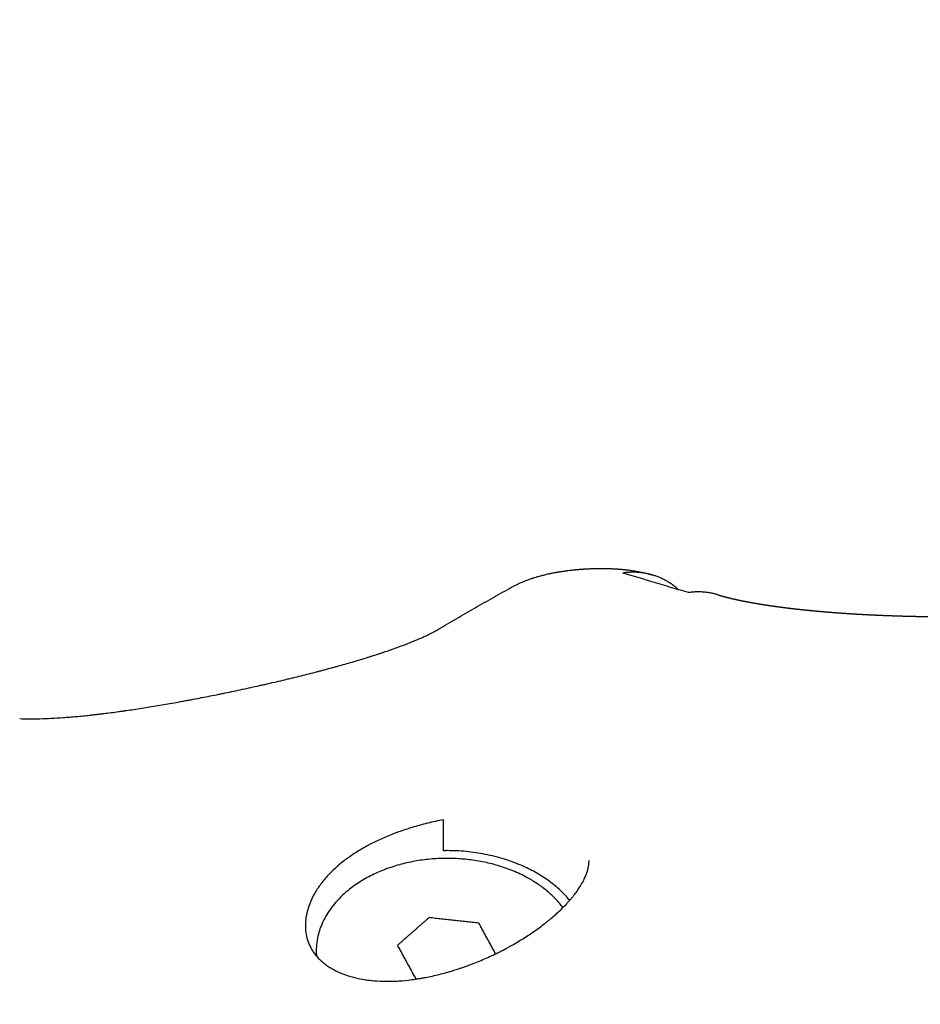
# Model space of a CAD drawing. Units: millimetres. Extents: x -5 to 14.3, y 1.9 to 19.6.
# Drawn here: x 7 to 7, y 7.3 to 7.3 of the extents above; entities that cross this region are included whole.
import ezdxf

# ---------------------------------------------------------------- set-up
doc = ezdxf.new("R2010")
doc.units = ezdxf.units.MM
doc.layers.add('DIASTASEIS', color=253, linetype='Continuous', lineweight=5)
doc.layers.add('Make2D$Visible$Curves', color=7, linetype='Continuous', true_color=0x000000)
doc.styles.get("Standard").update_dxf_attribs({"font": 'ARIALN.TTF'})
doc.dimstyles.new('STANDARD_ACAD', dxfattribs={"dimtxt": 0.18, "dimasz": 0.15, "dimexe": 0.18, "dimexo": 0.0625, "dimgap": 0.09, "dimtad": 0, "dimtih": 1, "dimtoh": 1, "dimzin": 0, "dimdsep": 46, "dimtxsty": 'Standard', "dimblk": 'OBLIQUE', "dimcen": 0.09, "dimadec": 0, "dimazin": 0, "dimtfac": 1, "dimtofl": 0, "dimtmove": 0, "dimatfit": 3, "dimfxl": 1, "dimtolj": 1, "dimtzin": 0, "dimarcsym": 0})

# ---------------------------------------------------------------- blocks, each defined once
blk = doc.blocks.new('_Oblique')
at = {"color": 0, "linetype": 'ByBlock', "lineweight": -2, "transparency": 16777216}
blk.add_line((-0.5, -0.5), (0.5, 0.5), dxfattribs=at)
blk = doc.blocks.new('*D11')
at = {"layer": 'Defpoints', "color": 0}
for p in [(9.078613, 9.450862), (1.608544, 3.924429), (10.262972, 3.924429)]:
    blk.add_point(p, dxfattribs=at)
at = {"layer": 'DIASTASEIS', "color": 0, "lineweight": -2}
for p, q in [((9.016113, 9.450862), (1.428544, 9.450862)), ((1.608544, 9.450862), (1.608544, 6.869549)), ((1.608544, 3.924429), (1.608544, 6.505742)), ((10.200472, 3.924429), (1.428544, 3.924429))]:
    blk.add_line(p, q, dxfattribs=at)
at = {"layer": 'DIASTASEIS', "color": 0, "linetype": 'ByBlock', "lineweight": -2, "xscale": 0.15, "yscale": 0.15, "zscale": 0.15}
for p, rotation in [((1.608544, 9.450862), 90), ((1.608544, 3.924429), 270)]:
    blk.add_blockref('_Oblique', p, dxfattribs=dict(at, rotation=rotation))
at = {"layer": 'DIASTASEIS', "color": 0, "insert": (1.608544, 6.687646), "char_height": 0.18, "attachment_point": 5}
blk.add_mtext('\\A1;\\A1;5.50', dxfattribs=at)
blk = doc.blocks.new('*D12')
at = {"layer": 'Defpoints', "color": 0}
for p in [(12.73144, 11.408775), (12.73144, 6.431465), (4.273465, 6.343461)]:
    blk.add_point(p, dxfattribs=at)
at = {"layer": 'DIASTASEIS', "color": 0, "lineweight": -2}
for p, q in [((4.273465, 6.405961), (4.273465, 11.588775)), ((12.73144, 6.493965), (12.73144, 11.588775)), ((4.273465, 11.408775), (8.220972, 11.408775)), ((12.73144, 11.408775), (8.783933, 11.408775))]:
    blk.add_line(p, q, dxfattribs=at)
at = {"layer": 'DIASTASEIS', "color": 0, "linetype": 'ByBlock', "lineweight": -2, "xscale": 0.15, "yscale": 0.15, "zscale": 0.15, "rotation": 180}
blk.add_blockref('_Oblique', (4.273465, 11.408775), dxfattribs=at)
at = {"layer": 'DIASTASEIS', "color": 0, "linetype": 'ByBlock', "lineweight": -2, "xscale": 0.15, "yscale": 0.15, "zscale": 0.15}
blk.add_blockref('_Oblique', (12.73144, 11.408775), dxfattribs=at)
at = {"layer": 'DIASTASEIS', "color": 0, "insert": (8.502452, 11.408775), "char_height": 0.18, "attachment_point": 5}
blk.add_mtext('\\A1;\\A1;8.50', dxfattribs=at)
blk = doc.blocks.new('*D15')
at = {"layer": 'Defpoints', "color": 0}
for p in [(14.231437, 12.362296), (2.273465, 6.053461), (14.231437, 6.053461)]:
    blk.add_point(p, dxfattribs=at)
at = {"layer": 'DIASTASEIS', "color": 0, "lineweight": -2}
for p, q in [((2.273465, 6.115961), (2.273465, 12.542296)), ((14.231437, 6.115961), (14.231437, 12.542296)), ((2.273465, 12.362296), (7.920568, 12.362296)), ((14.231437, 12.362296), (8.584334, 12.362296))]:
    blk.add_line(p, q, dxfattribs=at)
at = {"layer": 'DIASTASEIS', "color": 0, "linetype": 'ByBlock', "lineweight": -2, "xscale": 0.15, "yscale": 0.15, "zscale": 0.15, "rotation": 180}
blk.add_blockref('_Oblique', (2.273465, 12.362296), dxfattribs=at)
at = {"layer": 'DIASTASEIS', "color": 0, "linetype": 'ByBlock', "lineweight": -2, "xscale": 0.15, "yscale": 0.15, "zscale": 0.15}
blk.add_blockref('_Oblique', (14.231437, 12.362296), dxfattribs=at)
at = {"layer": 'DIASTASEIS', "color": 0, "insert": (8.252451, 12.362296), "char_height": 0.18, "attachment_point": 5}
blk.add_mtext('\\A1;\\A1;12.00', dxfattribs=at)
blk = doc.blocks.new('*D16')
at = {"layer": 'Defpoints', "color": 0}
for p in [(9.665591, 10.938832), (0.799501, 1.926231), (10.556972, 1.926231)]:
    blk.add_point(p, dxfattribs=at)
at = {"layer": 'DIASTASEIS', "color": 0, "lineweight": -2}
for p, q in [((9.603091, 10.938832), (0.619501, 10.938832)), ((0.799501, 10.938832), (0.799501, 6.614435)), ((0.799501, 1.926231), (0.799501, 6.250628)), ((10.494472, 1.926231), (0.619501, 1.926231))]:
    blk.add_line(p, q, dxfattribs=at)
at = {"layer": 'DIASTASEIS', "color": 0, "linetype": 'ByBlock', "lineweight": -2, "xscale": 0.15, "yscale": 0.15, "zscale": 0.15}
for p, rotation in [((0.799501, 10.938832), 90), ((0.799501, 1.926231), 270)]:
    blk.add_blockref('_Oblique', p, dxfattribs=dict(at, rotation=rotation))
at = {"layer": 'DIASTASEIS', "color": 0, "insert": (0.799501, 6.432532), "char_height": 0.18, "attachment_point": 5}
blk.add_mtext('\\A1;\\A1;9.00', dxfattribs=at)
blk = doc.blocks.new('KATOPSH_S140A')
at = {"layer": 'Make2D$Visible$Curves', "color": 0, "lineweight": -3}
for points, knots in [([(8.105889, 30.279597), (8.105971, 30.279642), (8.106054, 30.279685), (8.106137, 30.279725), (8.106215, 30.279763), (8.106294, 30.279799), (8.106373, 30.279832), (8.106447, 30.279864), (8.106521, 30.279893), (8.106596, 30.279921), (8.106665, 30.279948), (8.106735, 30.279973), (8.106805, 30.279996), (8.106813, 30.279999), (8.106821, 30.280002), (8.10683, 30.280005), (8.106834, 30.280006), (8.106838, 30.280007), (8.106842, 30.280009), (8.106843, 30.280009), (8.106844, 30.280009), (8.106846, 30.28001), (8.106846, 30.28001), (8.106847, 30.28001), (8.106847, 30.28001), (8.106847, 30.28001), (8.106848, 30.28001), (8.106848, 30.28001), (8.106848, 30.280011), (8.106848, 30.280011), (8.106849, 30.280011), (8.106849, 30.280011), (8.106849, 30.280011), (8.106849, 30.280011), (8.106849, 30.280011), (8.106849, 30.280011), (8.106849, 30.280011), (8.10685, 30.280011), (8.10685, 30.280011), (8.10685, 30.280011), (8.106851, 30.280011), (8.106851, 30.280012), (8.106852, 30.280012), (8.106853, 30.280012), (8.106854, 30.280013), (8.106855, 30.280013), (8.106872, 30.280019), (8.10689, 30.280024), (8.106907, 30.28003), (8.10694, 30.28004), (8.106974, 30.280051), (8.107007, 30.280061), (8.107024, 30.280066), (8.107041, 30.280071), (8.107057, 30.280076), (8.107074, 30.280081), (8.10709, 30.280085), (8.107107, 30.28009), (8.10714, 30.2801), (8.107173, 30.280109), (8.107206, 30.280118), (8.107223, 30.280123), (8.10724, 30.280127), (8.107257, 30.280132), (8.107258, 30.280132), (8.107259, 30.280132), (8.10726, 30.280132), (8.10726, 30.280133), (8.107261, 30.280133), (8.107261, 30.280133), (8.107261, 30.280133), (8.107261, 30.280133), (8.107262, 30.280133), (8.107262, 30.280133), (8.107263, 30.280133), (8.107263, 30.280133), (8.107265, 30.280134), (8.107267, 30.280134), (8.107269, 30.280135), (8.107273, 30.280136), (8.107277, 30.280137), (8.107282, 30.280138), (8.10729, 30.28014), (8.107298, 30.280142), (8.107306, 30.280145), (8.107339, 30.280153), (8.107372, 30.280161), (8.107404, 30.280169), (8.107469, 30.280185), (8.107534, 30.2802), (8.1076, 30.280214), (8.107616, 30.280218), (8.107632, 30.280221), (8.107648, 30.280225), (8.107664, 30.280228), (8.10768, 30.280232), (8.107696, 30.280235), (8.107729, 30.280242), (8.107761, 30.280248), (8.107794, 30.280255), (8.10786, 30.280268), (8.107925, 30.28028), (8.107992, 30.280291), (8.108, 30.280293), (8.108009, 30.280294), (8.108017, 30.280296), (8.108021, 30.280296), (8.108025, 30.280297), (8.108029, 30.280298), (8.108031, 30.280298), (8.108033, 30.280299), (8.108036, 30.280299), (8.108038, 30.280299), (8.10804, 30.2803), (8.108042, 30.2803), (8.108058, 30.280303), (8.108075, 30.280305), (8.108091, 30.280308), (8.108108, 30.280311), (8.108125, 30.280314), (8.108141, 30.280316), (8.108158, 30.280319), (8.108175, 30.280321), (8.108191, 30.280324), (8.108225, 30.280329), (8.108258, 30.280334), (8.108291, 30.280339), (8.108324, 30.280344), (8.108358, 30.280348), (8.108391, 30.280353), (8.1084, 30.280354), (8.108408, 30.280355), (8.108417, 30.280356), (8.108418, 30.280356), (8.108419, 30.280357), (8.10842, 30.280357), (8.108421, 30.280357), (8.108422, 30.280357), (8.108423, 30.280357), (8.108423, 30.280357), (8.108424, 30.280357), (8.108425, 30.280357), (8.108425, 30.280357), (8.108426, 30.280357), (8.108426, 30.280358), (8.108427, 30.280358), (8.108428, 30.280358), (8.108429, 30.280358), (8.108433, 30.280358), (8.108437, 30.280359), (8.108442, 30.28036), (8.108458, 30.280362), (8.108475, 30.280364), (8.108492, 30.280366), (8.108525, 30.28037), (8.108558, 30.280374), (8.108592, 30.280378), (8.108625, 30.280382), (8.108659, 30.280386), (8.108693, 30.280389), (8.108726, 30.280393), (8.10876, 30.280396), (8.108793, 30.2804), (8.108795, 30.2804), (8.108798, 30.2804), (8.1088, 30.2804), (8.108801, 30.2804), (8.108802, 30.2804), (8.108803, 30.280401), (8.108803, 30.280401), (8.108804, 30.280401), (8.108804, 30.280401), (8.108805, 30.280401), (8.108805, 30.280401), (8.108806, 30.280401), (8.10881, 30.280401), (8.108814, 30.280402), (8.108819, 30.280402), (8.108827, 30.280403), (8.108836, 30.280404), (8.108844, 30.280405), (8.108861, 30.280406), (8.108878, 30.280408), (8.108895, 30.280409), (8.108912, 30.280411), (8.108929, 30.280412), (8.108946, 30.280414), (8.108954, 30.280414), (8.108963, 30.280415), (8.108971, 30.280416), (8.108975, 30.280416), (8.10898, 30.280416), (8.108984, 30.280417), (8.108986, 30.280417), (8.108988, 30.280417), (8.10899, 30.280417), (8.108991, 30.280417), (8.108992, 30.280418), (8.108993, 30.280418), (8.108994, 30.280418), (8.108995, 30.280418), (8.108996, 30.280418), (8.108997, 30.280418), (8.108998, 30.280418), (8.109, 30.280418), (8.109001, 30.280418), (8.109002, 30.280418), (8.109003, 30.280418), (8.109005, 30.280419), (8.109007, 30.280419), (8.109009, 30.280419), (8.109013, 30.280419), (8.109018, 30.28042), (8.109022, 30.28042), (8.10903, 30.280421), (8.109039, 30.280421), (8.109047, 30.280422), (8.109056, 30.280423), (8.109064, 30.280423), (8.109073, 30.280424), (8.109081, 30.280424), (8.10909, 30.280425), (8.109098, 30.280426), (8.109115, 30.280427), (8.109132, 30.280428), (8.109149, 30.280429), (8.109158, 30.28043), (8.109167, 30.28043), (8.109175, 30.280431), (8.109177, 30.280431), (8.10918, 30.280431), (8.109182, 30.280431), (8.109184, 30.280432), (8.109186, 30.280432), (8.109188, 30.280432), (8.109189, 30.280432), (8.109189, 30.280432), (8.109189, 30.280432), (8.109189, 30.280432), (8.109189, 30.280432), (8.109189, 30.280432), (8.10919, 30.280432), (8.10919, 30.280432), (8.10919, 30.280432), (8.10919, 30.280432), (8.10919, 30.280432), (8.10919, 30.280432), (8.10919, 30.280432), (8.10919, 30.280432), (8.109191, 30.280432), (8.109191, 30.280432), (8.109191, 30.280432), (8.109191, 30.280432), (8.109192, 30.280432), (8.109194, 30.280432), (8.109195, 30.280432), (8.109197, 30.280432), (8.109199, 30.280433), (8.109201, 30.280433), (8.109235, 30.280435), (8.109268, 30.280437), (8.109302, 30.280439), (8.109336, 30.280441), (8.109369, 30.280442), (8.109403, 30.280444), (8.109437, 30.280446), (8.109471, 30.280447), (8.109505, 30.280448), (8.109539, 30.28045), (8.109573, 30.280451), (8.109606, 30.280452), (8.10964, 30.280453), (8.109674, 30.280454), (8.109708, 30.280455), (8.109741, 30.280455), (8.109775, 30.280456), (8.109808, 30.280456), (8.109841, 30.280457), (8.109875, 30.280457), (8.109908, 30.280457), (8.109916, 30.280457), (8.109924, 30.280458), (8.109933, 30.280458), (8.109937, 30.280458), (8.109941, 30.280458), (8.109945, 30.280458), (8.109947, 30.280458), (8.109949, 30.280458), (8.109951, 30.280458), (8.109952, 30.280458), (8.109952, 30.280458), (8.109953, 30.280458), (8.109953, 30.280458), (8.109953, 30.280458), (8.109953, 30.280458), (8.109953, 30.280458), (8.109953, 30.280458), (8.109954, 30.280458), (8.109954, 30.280458), (8.109954, 30.280458), (8.109954, 30.280458), (8.109954, 30.280458), (8.109954, 30.280458), (8.109954, 30.280458), (8.109955, 30.280458), (8.109955, 30.280458), (8.109956, 30.280458), (8.109956, 30.280458), (8.109957, 30.280458), (8.109957, 30.280458), (8.109974, 30.280458), (8.109991, 30.280458), (8.110007, 30.280458), (8.11004, 30.280457), (8.110073, 30.280457), (8.110106, 30.280457), (8.110114, 30.280457), (8.110122, 30.280457), (8.110131, 30.280457), (8.110135, 30.280457), (8.110139, 30.280456), (8.110143, 30.280456), (8.110144, 30.280456), (8.110145, 30.280456), (8.110146, 30.280456), (8.110147, 30.280456), (8.110148, 30.280456), (8.110149, 30.280456), (8.110151, 30.280456), (8.110153, 30.280456), (8.110155, 30.280456), (8.110172, 30.280456), (8.110188, 30.280456), (8.110204, 30.280455), (8.110237, 30.280455), (8.11027, 30.280454), (8.110302, 30.280453), (8.11031, 30.280453), (8.110318, 30.280453), (8.110327, 30.280452), (8.110331, 30.280452), (8.110335, 30.280452), (8.110339, 30.280452), (8.110343, 30.280452), (8.110347, 30.280452), (8.110351, 30.280452), (8.110367, 30.280451), (8.110384, 30.28045), (8.1104, 30.28045), (8.110465, 30.280447), (8.11053, 30.280444), (8.110594, 30.280441), (8.110626, 30.280439), (8.110658, 30.280437), (8.11069, 30.280435), (8.110694, 30.280435), (8.110698, 30.280434), (8.110702, 30.280434), (8.110704, 30.280434), (8.110706, 30.280434), (8.110708, 30.280434), (8.11071, 30.280434), (8.110712, 30.280433), (8.110714, 30.280433), (8.110716, 30.280433), (8.110718, 30.280433), (8.11072, 30.280433), (8.110722, 30.280433), (8.110724, 30.280433), (8.110726, 30.280433), (8.11073, 30.280432), (8.110734, 30.280432), (8.110738, 30.280432), (8.110754, 30.280431), (8.110769, 30.280429), (8.110785, 30.280428), (8.110817, 30.280426), (8.110848, 30.280423), (8.110879, 30.280421), (8.110887, 30.28042), (8.110895, 30.280419), (8.110903, 30.280419), (8.110904, 30.280419), (8.110905, 30.280419), (8.110906, 30.280419), (8.110906, 30.280419), (8.110906, 30.280418), (8.110906, 30.280418), (8.110907, 30.280418), (8.110907, 30.280418), (8.110907, 30.280418), (8.110908, 30.280418), (8.110908, 30.280418), (8.110909, 30.280418), (8.110911, 30.280418), (8.110913, 30.280418), (8.110915, 30.280418), (8.110919, 30.280417), (8.110923, 30.280417), (8.110926, 30.280417), (8.110942, 30.280415), (8.110958, 30.280414), (8.110974, 30.280412), (8.111005, 30.280409), (8.111037, 30.280406), (8.111068, 30.280403), (8.111076, 30.280402), (8.111084, 30.280401), (8.111092, 30.2804), (8.111094, 30.2804), (8.111096, 30.2804), (8.111098, 30.2804), (8.111099, 30.2804), (8.111099, 30.2804), (8.1111, 30.2804), (8.1111, 30.2804), (8.111101, 30.280399), (8.111101, 30.280399), (8.111102, 30.280399), (8.111103, 30.280399), (8.111104, 30.280399), (8.111108, 30.280399), (8.111112, 30.280398), (8.111116, 30.280398), (8.111132, 30.280396), (8.111148, 30.280394), (8.111164, 30.280392), (8.111228, 30.280385), (8.111292, 30.280377), (8.111355, 30.280368), (8.111387, 30.280364), (8.111418, 30.280359), (8.11145, 30.280354), (8.111458, 30.280353), (8.111465, 30.280352), (8.111473, 30.28035), (8.111477, 30.28035), (8.111481, 30.280349), (8.111485, 30.280349), (8.111489, 30.280348), (8.111493, 30.280347), (8.111497, 30.280347), (8.111513, 30.280344), (8.111529, 30.280342), (8.111544, 30.280339), (8.111609, 30.280328), (8.111674, 30.280317), (8.111738, 30.280304), (8.111771, 30.280298), (8.111804, 30.280291), (8.111837, 30.280285), (8.111854, 30.280281), (8.11187, 30.280278), (8.111887, 30.280274), (8.111891, 30.280273), (8.111895, 30.280272), (8.1119, 30.280271), (8.1119, 30.280271), (8.111901, 30.280271), (8.111901, 30.280271), (8.111902, 30.280271), (8.111902, 30.280271), (8.111903, 30.280271), (8.111903, 30.28027), (8.111904, 30.28027), (8.111904, 30.28027), (8.111905, 30.28027), (8.111905, 30.28027), (8.111906, 30.28027), (8.111908, 30.280269), (8.11191, 30.280269), (8.111912, 30.280268), (8.111921, 30.280267), (8.111929, 30.280265), (8.111938, 30.280263), (8.111972, 30.280255), (8.112007, 30.280247), (8.112041, 30.280239), (8.112075, 30.28023), (8.11211, 30.280222), (8.112144, 30.280213), (8.11218, 30.280203), (8.112216, 30.280194), (8.112251, 30.280184), (8.112289, 30.280173), (8.112326, 30.280162), (8.112364, 30.280151)], [0, 0, 0, 0, 0.304623, 0.304623, 0.304623, 0.589602, 0.589602, 0.589602, 0.855204, 0.855204, 0.855204, 1.102703, 1.102703, 1.102703, 1.132473, 1.132473, 1.132473, 1.147268, 1.147268, 1.147268, 1.150957, 1.150957, 1.150957, 1.1528, 1.1528, 1.1528, 1.153722, 1.153722, 1.153722, 1.154647, 1.154647, 1.154647, 1.155119, 1.155119, 1.155119, 1.155597, 1.155597, 1.155597, 1.156552, 1.156552, 1.156552, 1.158464, 1.158464, 1.158464, 1.162285, 1.162285, 1.162285, 1.222643, 1.222643, 1.222643, 1.340231, 1.340231, 1.340231, 1.39812, 1.39812, 1.39812, 1.455716, 1.455716, 1.455716, 1.570269, 1.570269, 1.570269, 1.627721, 1.627721, 1.627721, 1.631325, 1.631325, 1.631325, 1.632225, 1.632225, 1.632225, 1.63311, 1.63311, 1.63311, 1.634866, 1.634866, 1.634866, 1.641884, 1.641884, 1.641884, 1.655904, 1.655904, 1.655904, 1.683888, 1.683888, 1.683888, 1.795006, 1.795006, 1.795006, 2.012883, 2.012883, 2.012883, 2.066365, 2.066365, 2.066365, 2.119675, 2.119675, 2.119675, 2.226406, 2.226406, 2.226406, 2.439548, 2.439548, 2.439548, 2.466092, 2.466092, 2.466092, 2.479352, 2.479352, 2.479352, 2.485979, 2.485979, 2.485979, 2.492592, 2.492592, 2.492592, 2.5454, 2.5454, 2.5454, 2.598175, 2.598175, 2.598175, 2.650817, 2.650817, 2.650817, 2.755389, 2.755389, 2.755389, 2.85958, 2.85958, 2.85958, 2.885651, 2.885651, 2.885651, 2.888912, 2.888912, 2.888912, 2.892171, 2.892171, 2.892171, 2.89378, 2.89378, 2.89378, 2.895388, 2.895388, 2.895388, 2.898606, 2.898606, 2.898606, 2.911476, 2.911476, 2.911476, 2.962968, 2.962968, 2.962968, 3.065907, 3.065907, 3.065907, 3.16859, 3.16859, 3.16859, 3.270792, 3.270792, 3.270792, 3.277158, 3.277158, 3.277158, 3.280341, 3.280341, 3.280341, 3.281933, 3.281933, 3.281933, 3.283547, 3.283547, 3.283547, 3.296453, 3.296453, 3.296453, 3.322227, 3.322227, 3.322227, 3.37361, 3.37361, 3.37361, 3.424746, 3.424746, 3.424746, 3.450213, 3.450213, 3.450213, 3.46292, 3.46292, 3.46292, 3.469267, 3.469267, 3.469267, 3.472439, 3.472439, 3.472439, 3.47561, 3.47561, 3.47561, 3.478812, 3.478812, 3.478812, 3.482013, 3.482013, 3.482013, 3.488413, 3.488413, 3.488413, 3.501202, 3.501202, 3.501202, 3.526766, 3.526766, 3.526766, 3.55235, 3.55235, 3.55235, 3.577984, 3.577984, 3.577984, 3.629378, 3.629378, 3.629378, 3.655241, 3.655241, 3.655241, 3.661735, 3.661735, 3.661735, 3.668242, 3.668242, 3.668242, 3.669056, 3.669056, 3.669056, 3.669464, 3.669464, 3.669464, 3.669665, 3.669665, 3.669665, 3.669862, 3.669862, 3.669862, 3.67065, 3.67065, 3.67065, 3.671438, 3.671438, 3.671438, 3.674589, 3.674589, 3.674589, 3.680893, 3.680893, 3.680893, 3.782034, 3.782034, 3.782034, 3.883599, 3.883599, 3.883599, 3.985443, 3.985443, 3.985443, 4.087382, 4.087382, 4.087382, 4.18922, 4.18922, 4.18922, 4.290773, 4.290773, 4.290773, 4.391891, 4.391891, 4.391891, 4.417054, 4.417054, 4.417054, 4.429594, 4.429594, 4.429594, 4.435852, 4.435852, 4.435852, 4.437416, 4.437416, 4.437416, 4.438198, 4.438198, 4.438198, 4.438395, 4.438395, 4.438395, 4.438597, 4.438597, 4.438597, 4.439, 4.439, 4.439, 4.440612, 4.440612, 4.440612, 4.442222, 4.442222, 4.442222, 4.493308, 4.493308, 4.493308, 4.594215, 4.594215, 4.594215, 4.619469, 4.619469, 4.619469, 4.632134, 4.632134, 4.632134, 4.635306, 4.635306, 4.635306, 4.638465, 4.638465, 4.638465, 4.644784, 4.644784, 4.644784, 4.6954, 4.6954, 4.6954, 4.796917, 4.796917, 4.796917, 4.822344, 4.822344, 4.822344, 4.83506, 4.83506, 4.83506, 4.847771, 4.847771, 4.847771, 4.898702, 4.898702, 4.898702, 5.103515, 5.103515, 5.103515, 5.206309, 5.206309, 5.206309, 5.219163, 5.219163, 5.219163, 5.225585, 5.225585, 5.225585, 5.232002, 5.232002, 5.232002, 5.23839, 5.23839, 5.23839, 5.244777, 5.244777, 5.244777, 5.257555, 5.257555, 5.257555, 5.308713, 5.308713, 5.308713, 5.411111, 5.411111, 5.411111, 5.436696, 5.436696, 5.436696, 5.439894, 5.439894, 5.439894, 5.440694, 5.440694, 5.440694, 5.441502, 5.441502, 5.441502, 5.44313, 5.44313, 5.44313, 5.449636, 5.449636, 5.449636, 5.462629, 5.462629, 5.462629, 5.514463, 5.514463, 5.514463, 5.618708, 5.618708, 5.618708, 5.64519, 5.64519, 5.64519, 5.651853, 5.651853, 5.651853, 5.653518, 5.653518, 5.653518, 5.655171, 5.655171, 5.655171, 5.658474, 5.658474, 5.658474, 5.671698, 5.671698, 5.671698, 5.724737, 5.724737, 5.724737, 5.938858, 5.938858, 5.938858, 6.046822, 6.046822, 6.046822, 6.073883, 6.073883, 6.073883, 6.087422, 6.087422, 6.087422, 6.100956, 6.100956, 6.100956, 6.155449, 6.155449, 6.155449, 6.378724, 6.378724, 6.378724, 6.493463, 6.493463, 6.493463, 6.551603, 6.551603, 6.551603, 6.566217, 6.566217, 6.566217, 6.568046, 6.568046, 6.568046, 6.569879, 6.569879, 6.569879, 6.571741, 6.571741, 6.571741, 6.573605, 6.573605, 6.573605, 6.58106, 6.58106, 6.58106, 6.610877, 6.610877, 6.610877, 6.730543, 6.730543, 6.730543, 6.852145, 6.852145, 6.852145, 6.977565, 6.977565, 6.977565, 7.109196, 7.109196, 7.109196, 7.109196]), ([(8.113988, 30.27935), (8.113701, 30.279436), (8.113414, 30.279521), (8.113127, 30.279607), (8.11284, 30.279692), (8.112554, 30.279778), (8.112268, 30.279863), (8.111841, 30.279991), (8.111414, 30.280119), (8.110988, 30.280247)], [0, 0, 0, 0, 0.00183537, 0.00183537, 0.00183537, 0.003669029, 0.003669029, 0.003669029, 0.006406535, 0.006406535, 0.006406535, 0.006406535]), ([(8.102535, 30.277669), (8.102814, 30.277835), (8.103093, 30.278), (8.103373, 30.278163), (8.103652, 30.278327), (8.103932, 30.278489), (8.104212, 30.27865), (8.104491, 30.278812), (8.104771, 30.278971), (8.105051, 30.279129), (8.105331, 30.279287), (8.10561, 30.279443), (8.105889, 30.279597)], [0, 0, 0, 0, 2.160495, 2.160495, 2.160495, 4.322792, 4.322792, 4.322792, 6.486564, 6.486564, 6.486564, 8.651409, 8.651409, 8.651409, 8.651409]), ([(8.083348, 30.273579), (8.083491, 30.273574), (8.083639, 30.273571), (8.083794, 30.27357), (8.083949, 30.27357), (8.08411, 30.273571), (8.084277, 30.273575), (8.084444, 30.273579), (8.084617, 30.273585), (8.084795, 30.273594), (8.084974, 30.273603), (8.085158, 30.273614), (8.085348, 30.273627), (8.085395, 30.273631), (8.085443, 30.273634), (8.085491, 30.273638), (8.085503, 30.273639), (8.085515, 30.27364), (8.085527, 30.27364), (8.085539, 30.273641), (8.085551, 30.273642), (8.085563, 30.273643), (8.085588, 30.273645), (8.085612, 30.273647), (8.085636, 30.273649), (8.085734, 30.273657), (8.085833, 30.273665), (8.085933, 30.273674), (8.086135, 30.273693), (8.086341, 30.273713), (8.086551, 30.273736), (8.086604, 30.273741), (8.086658, 30.273747), (8.086711, 30.273753), (8.086738, 30.273756), (8.086765, 30.273759), (8.086792, 30.273762), (8.086805, 30.273764), (8.086819, 30.273766), (8.086832, 30.273767), (8.086846, 30.273769), (8.086859, 30.27377), (8.086873, 30.273772), (8.086927, 30.273778), (8.086982, 30.273785), (8.087037, 30.273791), (8.087065, 30.273794), (8.087092, 30.273798), (8.08712, 30.273801), (8.087147, 30.273804), (8.087175, 30.273808), (8.087203, 30.273811), (8.087425, 30.273839), (8.087651, 30.273868), (8.087881, 30.2739), (8.087939, 30.273908), (8.087996, 30.273916), (8.088054, 30.273924), (8.088083, 30.273928), (8.088112, 30.273932), (8.088141, 30.273937), (8.088156, 30.273939), (8.08817, 30.273941), (8.088185, 30.273943), (8.0882, 30.273945), (8.088214, 30.273947), (8.088229, 30.273949), (8.088345, 30.273966), (8.088463, 30.273983), (8.088582, 30.274001), (8.088819, 30.274037), (8.089059, 30.274074), (8.089303, 30.274114), (8.089547, 30.274154), (8.089795, 30.274195), (8.090045, 30.274238), (8.090297, 30.274282), (8.090552, 30.274327), (8.090809, 30.274374), (8.090841, 30.27438), (8.090873, 30.274386), (8.090906, 30.274392), (8.090938, 30.274398), (8.09097, 30.274404), (8.091003, 30.27441), (8.091068, 30.274422), (8.091133, 30.274434), (8.091198, 30.274446), (8.091328, 30.27447), (8.091458, 30.274495), (8.091588, 30.27452), (8.091848, 30.27457), (8.092109, 30.274622), (8.092371, 30.274674), (8.092436, 30.274687), (8.092502, 30.274701), (8.092567, 30.274714), (8.0926, 30.274721), (8.092633, 30.274727), (8.092665, 30.274734), (8.092698, 30.274741), (8.092731, 30.274747), (8.092763, 30.274754), (8.092894, 30.274781), (8.093025, 30.274808), (8.093156, 30.274836), (8.093419, 30.274891), (8.093681, 30.274948), (8.093943, 30.275005), (8.094074, 30.275034), (8.094206, 30.275063), (8.094337, 30.275092), (8.094369, 30.2751), (8.094402, 30.275107), (8.094435, 30.275114), (8.094468, 30.275122), (8.094501, 30.275129), (8.094533, 30.275136), (8.094599, 30.275151), (8.094664, 30.275166), (8.094729, 30.275181), (8.094988, 30.27524), (8.095244, 30.2753), (8.095498, 30.275361), (8.095529, 30.275368), (8.095561, 30.275376), (8.095592, 30.275383), (8.095624, 30.275391), (8.095655, 30.275398), (8.095687, 30.275406), (8.095749, 30.275421), (8.095812, 30.275436), (8.095874, 30.275451), (8.095998, 30.275482), (8.096122, 30.275512), (8.096245, 30.275542), (8.09649, 30.275604), (8.096731, 30.275665), (8.096969, 30.275727), (8.096976, 30.275729), (8.096983, 30.275731), (8.096991, 30.275732), (8.096998, 30.275734), (8.097006, 30.275736), (8.097013, 30.275738), (8.097028, 30.275742), (8.097043, 30.275746), (8.097057, 30.27575), (8.097087, 30.275758), (8.097116, 30.275765), (8.097146, 30.275773), (8.097205, 30.275789), (8.097263, 30.275804), (8.097322, 30.27582), (8.097439, 30.275851), (8.097554, 30.275882), (8.097669, 30.275913), (8.097698, 30.275921), (8.097726, 30.275929), (8.097755, 30.275936), (8.097783, 30.275944), (8.097812, 30.275952), (8.09784, 30.27596), (8.097897, 30.275976), (8.097953, 30.275991), (8.098009, 30.276007), (8.09812, 30.276038), (8.09823, 30.276069), (8.098338, 30.2761), (8.098553, 30.276161), (8.098762, 30.276223), (8.098965, 30.276284), (8.099067, 30.276315), (8.099166, 30.276345), (8.099264, 30.276375), (8.099313, 30.27639), (8.099361, 30.276406), (8.099409, 30.276421), (8.099421, 30.276424), (8.099433, 30.276428), (8.099445, 30.276432), (8.099451, 30.276434), (8.099457, 30.276436), (8.099463, 30.276438), (8.099469, 30.276439), (8.099475, 30.276441), (8.099481, 30.276443), (8.099505, 30.276451), (8.099529, 30.276458), (8.099552, 30.276466), (8.099647, 30.276496), (8.099739, 30.276526), (8.09983, 30.276556), (8.099876, 30.276571), (8.099921, 30.276585), (8.099965, 30.2766), (8.10001, 30.276615), (8.100054, 30.27663), (8.100098, 30.276645), (8.100186, 30.276674), (8.100271, 30.276704), (8.100355, 30.276733), (8.100439, 30.276762), (8.100521, 30.276791), (8.1006, 30.27682), (8.100759, 30.276877), (8.10091, 30.276933), (8.101053, 30.276988), (8.101124, 30.277016), (8.101193, 30.277043), (8.10126, 30.27707), (8.101294, 30.277083), (8.101327, 30.277096), (8.101359, 30.27711), (8.101376, 30.277116), (8.101392, 30.277123), (8.101408, 30.277129), (8.101424, 30.277136), (8.10144, 30.277142), (8.101455, 30.277149), (8.101581, 30.277201), (8.101698, 30.277252), (8.101807, 30.2773), (8.101861, 30.277325), (8.101913, 30.277348), (8.101963, 30.277372), (8.101988, 30.277383), (8.102013, 30.277395), (8.102036, 30.277406), (8.102048, 30.277412), (8.10206, 30.277417), (8.102072, 30.277423), (8.102083, 30.277429), (8.102095, 30.277434), (8.102106, 30.27744), (8.102129, 30.277451), (8.102151, 30.277462), (8.102172, 30.277472), (8.102194, 30.277483), (8.102215, 30.277494), (8.102235, 30.277504), (8.102276, 30.277525), (8.102314, 30.277545), (8.10235, 30.277564), (8.102422, 30.277603), (8.102484, 30.277638), (8.102535, 30.277669)], [0, 0, 0, 0, 0.760131, 0.760131, 0.760131, 1.521512, 1.521512, 1.521512, 2.285882, 2.285882, 2.285882, 3.05496, 3.05496, 3.05496, 3.248143, 3.248143, 3.248143, 3.296503, 3.296503, 3.296503, 3.344869, 3.344869, 3.344869, 3.441666, 3.441666, 3.441666, 3.829821, 3.829821, 3.829821, 4.611695, 4.611695, 4.611695, 4.808496, 4.808496, 4.808496, 4.907128, 4.907128, 4.907128, 4.956507, 4.956507, 4.956507, 5.005941, 5.005941, 5.005941, 5.204099, 5.204099, 5.204099, 5.303427, 5.303427, 5.303427, 5.402769, 5.402769, 5.402769, 6.1966, 6.1966, 6.1966, 6.394883, 6.394883, 6.394883, 6.494025, 6.494025, 6.494025, 6.543597, 6.543597, 6.543597, 6.593177, 6.593177, 6.593177, 6.989963, 6.989963, 6.989963, 7.784556, 7.784556, 7.784556, 8.582811, 8.582811, 8.582811, 9.388131, 9.388131, 9.388131, 9.489465, 9.489465, 9.489465, 9.590895, 9.590895, 9.590895, 9.793457, 9.793457, 9.793457, 10.197361, 10.197361, 10.197361, 11.001803, 11.001803, 11.001803, 11.202455, 11.202455, 11.202455, 11.302756, 11.302756, 11.302756, 11.403075, 11.403075, 11.403075, 11.804507, 11.804507, 11.804507, 12.609952, 12.609952, 12.609952, 13.014982, 13.014982, 13.014982, 13.116558, 13.116558, 13.116558, 13.218179, 13.218179, 13.218179, 13.420874, 13.420874, 13.420874, 14.225845, 14.225845, 14.225845, 14.32593, 14.32593, 14.32593, 14.425951, 14.425951, 14.425951, 14.625797, 14.625797, 14.625797, 15.024879, 15.024879, 15.024879, 15.822626, 15.822626, 15.822626, 15.847571, 15.847571, 15.847571, 15.872521, 15.872521, 15.872521, 15.922469, 15.922469, 15.922469, 16.022401, 16.022401, 16.022401, 16.222439, 16.222439, 16.222439, 16.623484, 16.623484, 16.623484, 16.723991, 16.723991, 16.723991, 16.824545, 16.824545, 16.824545, 17.025139, 17.025139, 17.025139, 17.424444, 17.424444, 17.424444, 18.217732, 18.217732, 18.217732, 18.612697, 18.612697, 18.612697, 18.810033, 18.810033, 18.810033, 18.859364, 18.859364, 18.859364, 18.88403, 18.88403, 18.88403, 18.908694, 18.908694, 18.908694, 19.007262, 19.007262, 19.007262, 19.401769, 19.401769, 19.401769, 19.59916, 19.59916, 19.59916, 19.796675, 19.796675, 19.796675, 20.192359, 20.192359, 20.192359, 20.587377, 20.587377, 20.587377, 21.371919, 21.371919, 21.371919, 21.762232, 21.762232, 21.762232, 21.9571, 21.9571, 21.9571, 22.054491, 22.054491, 22.054491, 22.151856, 22.151856, 22.151856, 22.93001, 22.93001, 22.93001, 23.319012, 23.319012, 23.319012, 23.513674, 23.513674, 23.513674, 23.611068, 23.611068, 23.611068, 23.708481, 23.708481, 23.708481, 23.903504, 23.903504, 23.903504, 24.098689, 24.098689, 24.098689, 24.488763, 24.488763, 24.488763, 25.268987, 25.268987, 25.268987, 25.268987]), ([(8.102035, 30.268785), (8.101908, 30.268754), (8.101781, 30.268721), (8.101441, 30.268627), (8.101229, 30.268563), (8.100914, 30.268458), (8.10081, 30.268422), (8.100655, 30.268365), (8.100603, 30.268346), (8.100526, 30.268317), (8.1005, 30.268307), (8.100449, 30.268288), (8.100422, 30.268277), (8.100017, 30.268117), (8.099639, 30.267944), (8.099093, 30.267649), (8.098915, 30.267544), (8.098655, 30.267378), (8.098569, 30.267321), (8.098444, 30.267234), (8.098402, 30.267204), (8.09834, 30.267159), (8.09832, 30.267144), (8.098279, 30.267114), (8.098257, 30.267097), (8.097942, 30.266857), (8.097672, 30.266613), (8.097319, 30.266224), (8.097209, 30.266091), (8.09706, 30.265886), (8.097013, 30.265817), (8.096923, 30.265677), (8.096882, 30.265608), (8.09668, 30.265243), (8.09657, 30.264954), (8.096474, 30.264535), (8.096454, 30.264397), (8.096439, 30.264201), (8.096437, 30.26414), (8.096437, 30.264079)], [0.5220042, 0.5220042, 0.5220042, 0.5220042, 0.53125, 0.53125, 0.546875, 0.546875, 0.5546875, 0.5546875, 0.5585938, 0.5585938, 0.5605469, 0.5605469, 0.5625, 0.5625, 0.59375, 0.59375, 0.609375, 0.609375, 0.6171875, 0.6171875, 0.6210938, 0.6210938, 0.6230469, 0.6230469, 0.625, 0.625, 0.65625, 0.65625, 0.671875, 0.671875, 0.6796875, 0.6796875, 0.6875, 0.6875, 0.71875, 0.71875, 0.734375, 0.734375, 0.7416158, 0.7416158, 0.7416158, 0.7416158]), ([(8.103851, 30.262254), (8.103877, 30.262264), (8.103904, 30.262274), (8.103931, 30.262284), (8.103958, 30.262293), (8.103985, 30.262304), (8.104011, 30.262314), (8.104065, 30.262334), (8.104118, 30.262354), (8.104171, 30.262375), (8.104277, 30.262417), (8.104383, 30.26246), (8.104488, 30.262504), (8.104699, 30.262593), (8.104907, 30.262687), (8.105113, 30.262786), (8.10532, 30.262885), (8.105523, 30.262989), (8.105723, 30.263098), (8.105768, 30.263122), (8.105812, 30.263146), (8.105856, 30.263171), (8.105863, 30.263174), (8.105868, 30.263178), (8.105874, 30.263181), (8.105923, 30.263208), (8.105973, 30.263236), (8.106022, 30.263265), (8.10612, 30.263321), (8.106216, 30.263378), (8.106312, 30.263437), (8.106502, 30.263553), (8.106687, 30.263672), (8.106866, 30.263795), (8.107045, 30.263918), (8.107218, 30.264044), (8.107383, 30.264172), (8.107404, 30.264188), (8.107425, 30.264204), (8.107445, 30.264221), (8.107466, 30.264237), (8.107486, 30.264253), (8.107506, 30.264269), (8.107547, 30.264301), (8.107587, 30.264334), (8.107626, 30.264366), (8.107705, 30.264431), (8.107781, 30.264496), (8.107855, 30.264561), (8.108003, 30.264691), (8.108141, 30.264822), (8.10827, 30.264952), (8.108399, 30.265084), (8.108519, 30.265214), (8.108628, 30.265344), (8.108641, 30.26536), (8.108655, 30.265376), (8.108668, 30.265393), (8.108682, 30.265409), (8.108695, 30.265425), (8.108708, 30.265441), (8.108734, 30.265474), (8.108759, 30.265506), (8.108784, 30.265538), (8.108832, 30.265602), (8.108878, 30.265665), (8.108922, 30.265727), (8.109007, 30.265852), (8.109082, 30.265973), (8.109146, 30.266091), (8.10921, 30.266209), (8.109262, 30.266322), (8.109304, 30.266432), (8.109326, 30.266487), (8.109344, 30.266541), (8.10936, 30.266593), (8.109364, 30.266607), (8.109368, 30.26662), (8.109371, 30.266633), (8.109375, 30.266646), (8.109378, 30.266659), (8.109382, 30.266671), (8.109388, 30.266697), (8.109394, 30.266722), (8.1094, 30.266747), (8.10941, 30.266797), (8.109419, 30.266845), (8.109431, 30.266938), (8.109434, 30.266983), (8.109436, 30.267027), (8.109437, 30.267045), (8.109437, 30.267063), (8.109437, 30.26708)], [0, 0, 0, 0, 0.086486, 0.086486, 0.086486, 0.172837, 0.172837, 0.172837, 0.345186, 0.345186, 0.345186, 0.688797, 0.688797, 0.688797, 1.37437, 1.37437, 1.37437, 2.062676, 2.062676, 2.062676, 2.215013, 2.215013, 2.215013, 2.235747, 2.235747, 2.235747, 2.408334, 2.408334, 2.408334, 2.751946, 2.751946, 2.751946, 3.436232, 3.436232, 3.436232, 4.122606, 4.122606, 4.122606, 4.208895, 4.208895, 4.208895, 4.295066, 4.295066, 4.295066, 4.466795, 4.466795, 4.466795, 4.808297, 4.808297, 4.808297, 5.487373, 5.487373, 5.487373, 6.167916, 6.167916, 6.167916, 6.25347, 6.25347, 6.25347, 6.339029, 6.339029, 6.339029, 6.509413, 6.509413, 6.509413, 6.847761, 6.847761, 6.847761, 7.518846, 7.518846, 7.518846, 8.189044, 8.189044, 8.189044, 8.526245, 8.526245, 8.526245, 8.610825, 8.610825, 8.610825, 8.695186, 8.695186, 8.695186, 8.863287, 8.863287, 8.863287, 9.197534, 9.197534, 9.529948, 9.529948, 9.529948, 9.664849, 9.664849, 9.664849, 9.664849]), ([(8.096437, 30.264079), (8.096437, 30.263976), (8.096444, 30.263875), (8.096458, 30.263776), (8.096474, 30.263661), (8.0965, 30.263548), (8.096535, 30.263439), (8.096569, 30.263329), (8.096613, 30.263223), (8.096666, 30.26312), (8.09668, 30.263094), (8.096694, 30.263068), (8.096708, 30.263042), (8.096715, 30.26303), (8.096723, 30.263017), (8.09673, 30.263004), (8.096738, 30.262991), (8.096745, 30.262979), (8.096753, 30.262966), (8.096785, 30.262916), (8.096818, 30.262867), (8.096854, 30.262819), (8.096925, 30.262724), (8.097005, 30.262632), (8.097094, 30.262545), (8.097183, 30.262458), (8.09728, 30.262375), (8.097387, 30.262297), (8.097441, 30.262258), (8.097496, 30.26222), (8.097554, 30.262184), (8.097583, 30.262166), (8.097613, 30.262148), (8.097643, 30.26213), (8.097658, 30.262121), (8.097674, 30.262112), (8.097689, 30.262104), (8.097704, 30.262095), (8.09772, 30.262086), (8.097736, 30.262078), (8.097861, 30.26201), (8.097993, 30.261948), (8.098134, 30.261892), (8.098274, 30.261837), (8.098421, 30.261788), (8.098576, 30.261745), (8.098731, 30.261703), (8.098892, 30.261667), (8.099059, 30.261637), (8.099144, 30.261623), (8.09923, 30.26161), (8.099317, 30.261599), (8.099361, 30.261593), (8.099405, 30.261588), (8.09945, 30.261583), (8.099494, 30.261578), (8.099539, 30.261574), (8.099585, 30.26157), (8.099765, 30.261555), (8.09995, 30.261546), (8.10014, 30.261545), (8.100228, 30.261544), (8.100318, 30.261545), (8.100408, 30.261548), (8.100511, 30.261551), (8.100614, 30.261555), (8.100718, 30.261562), (8.100916, 30.261575), (8.101116, 30.261594), (8.10132, 30.261621), (8.101422, 30.261634), (8.101526, 30.261649), (8.101629, 30.261666), (8.101655, 30.26167), (8.101681, 30.261674), (8.101707, 30.261679), (8.101734, 30.261683), (8.10176, 30.261688), (8.101786, 30.261692), (8.101838, 30.261702), (8.10189, 30.261711), (8.101943, 30.261721), (8.102152, 30.261761), (8.102362, 30.261808), (8.102573, 30.261861), (8.102785, 30.261914), (8.102997, 30.261973), (8.103209, 30.262039), (8.103316, 30.262071), (8.103423, 30.262106), (8.103529, 30.262142), (8.103583, 30.262159), (8.103636, 30.262178), (8.10369, 30.262197), (8.103717, 30.262206), (8.103743, 30.262215), (8.10377, 30.262225), (8.103797, 30.262235), (8.103824, 30.262244), (8.103851, 30.262254)], [0, 0, 0, 0, 0.56622, 0.56622, 0.56622, 1.226097, 1.226097, 1.226097, 1.888847, 1.888847, 1.888847, 2.0558, 2.0558, 2.0558, 2.139473, 2.139473, 2.139473, 2.222992, 2.222992, 2.222992, 2.555643, 2.555643, 2.555643, 3.217201, 3.217201, 3.217201, 3.879458, 3.879458, 3.879458, 4.212895, 4.212895, 4.212895, 4.380576, 4.380576, 4.380576, 4.464706, 4.464706, 4.464706, 4.548978, 4.548978, 4.548978, 5.219454, 5.219454, 5.219454, 5.887088, 5.887088, 5.887088, 6.557817, 6.557817, 6.557817, 6.896012, 6.896012, 6.896012, 7.066139, 7.066139, 7.066139, 7.236475, 7.236475, 7.236475, 7.914557, 7.914557, 7.914557, 8.231897, 8.231897, 8.231897, 8.590849, 8.590849, 8.590849, 9.270748, 9.270748, 9.270748, 9.613482, 9.613482, 9.613482, 9.699493, 9.699493, 9.699493, 9.785396, 9.785396, 9.785396, 9.956889, 9.956889, 9.956889, 10.640341, 10.640341, 10.640341, 11.323238, 11.323238, 11.323238, 11.666018, 11.666018, 11.666018, 11.838054, 11.838054, 11.838054, 11.924276, 11.924276, 11.924276, 12.010651, 12.010651, 12.010651, 12.010651])]:
    blk.add_open_spline(points, degree=3, knots=knots, dxfattribs=at)
for points, weights in [([(8.112364, 30.280151), (8.111695, 30.280354), (8.110988, 30.280247)], [1, 0.980586579256, 1]), ([(8.113541, 30.279483), (8.11302, 30.279951), (8.112364, 30.280151)], [0.951813628932, 0.957382799065, 1]), ([(8.115338, 30.27925), (8.114682, 30.279449), (8.113988, 30.27935)], [1, 0.981294914423, 1]), ([(8.102937, 30.267529), (8.102855, 30.267529), (8.102774, 30.267527)], [1, 0.999921044309, 1]), ([(8.10855, 30.265254), (8.106669, 30.267529), (8.102937, 30.267529)], [0.867791150148, 0.80789080624, 1]), ([(8.10824, 30.264922), (8.106831, 30.2668), (8.103857, 30.267126)], [0.85802371261, 0.827966997682, 1])]:
    blk.add_rational_spline(points, weights, degree=2, dxfattribs=at)
for points, weights, degree, knots in [([(8.115338, 30.27925), (8.115434, 30.279221), (8.115541, 30.279191), (8.115657, 30.27916), (8.115773, 30.27913), (8.115898, 30.279099), (8.116033, 30.279068), (8.116167, 30.279036), (8.116311, 30.279005), (8.116464, 30.278974), (8.116617, 30.278943), (8.116779, 30.278913), (8.116949, 30.278882), (8.116992, 30.278875), (8.117035, 30.278867), (8.117079, 30.27886), (8.117101, 30.278856), (8.117123, 30.278852), (8.117145, 30.278849), (8.117168, 30.278845), (8.11719, 30.278841), (8.117212, 30.278837), (8.117302, 30.278822), (8.117394, 30.278808), (8.117488, 30.278793), (8.117583, 30.278778), (8.117679, 30.278764), (8.117777, 30.278749), (8.117827, 30.278742), (8.117877, 30.278735), (8.117927, 30.278728), (8.117952, 30.278724), (8.117978, 30.278721), (8.118003, 30.278717), (8.118028, 30.278714), (8.118054, 30.27871), (8.11808, 30.278707), (8.118285, 30.278679), (8.118497, 30.278652), (8.118717, 30.278626), (8.118936, 30.2786), (8.119163, 30.278576), (8.119396, 30.278552), (8.119454, 30.278546), (8.119513, 30.27854), (8.119572, 30.278534), (8.11958, 30.278534), (8.119587, 30.278533), (8.119594, 30.278532), (8.119602, 30.278531), (8.119609, 30.278531), (8.119617, 30.27853), (8.119631, 30.278529), (8.119646, 30.278527), (8.119661, 30.278526), (8.119691, 30.278523), (8.119721, 30.27852), (8.119751, 30.278517), (8.119871, 30.278506), (8.119992, 30.278495), (8.120116, 30.278484), (8.120177, 30.278479), (8.120239, 30.278474), (8.120302, 30.278468), (8.12031, 30.278468), (8.120318, 30.278467), (8.120325, 30.278466), (8.120333, 30.278466), (8.120341, 30.278465), (8.120349, 30.278465), (8.120365, 30.278463), (8.12038, 30.278462), (8.120396, 30.278461), (8.120428, 30.278458), (8.120459, 30.278456), (8.120491, 30.278453), (8.120618, 30.278443), (8.120747, 30.278433), (8.120877, 30.278424), (8.120942, 30.278419), (8.121007, 30.278414), (8.121073, 30.27841), (8.121082, 30.278409), (8.12109, 30.278409), (8.121098, 30.278408), (8.121106, 30.278407), (8.121115, 30.278407), (8.121123, 30.278406), (8.12114, 30.278405), (8.121156, 30.278404), (8.121173, 30.278403), (8.121206, 30.278401), (8.121239, 30.278398), (8.121273, 30.278396), (8.121306, 30.278394), (8.12134, 30.278392), (8.121374, 30.27839), (8.121407, 30.278388), (8.121441, 30.278385), (8.121475, 30.278383), (8.121542, 30.278379), (8.12161, 30.278375), (8.121678, 30.278371), (8.121949, 30.278355), (8.122224, 30.27834), (8.122504, 30.278327), (8.122573, 30.278324), (8.122643, 30.278321), (8.122713, 30.278318), (8.122783, 30.278315), (8.122853, 30.278312), (8.122924, 30.278309), (8.123064, 30.278303), (8.123206, 30.278298), (8.123349, 30.278293), (8.123634, 30.278283), (8.123922, 30.278275), (8.124212, 30.278268), (8.124249, 30.278267), (8.124285, 30.278266), (8.124322, 30.278266), (8.124358, 30.278265), (8.124395, 30.278264), (8.124431, 30.278263), (8.124505, 30.278262), (8.124578, 30.278261), (8.124651, 30.278259), (8.124799, 30.278257), (8.124947, 30.278255), (8.125095, 30.278253), (8.125169, 30.278253), (8.125244, 30.278252), (8.125319, 30.278251), (8.125393, 30.278251), (8.125468, 30.27825), (8.125543, 30.27825), (8.125618, 30.278249), (8.125693, 30.278249), (8.125768, 30.278249), (8.125805, 30.278249), (8.125842, 30.278249), (8.12588, 30.278249), (8.125885, 30.278249), (8.125889, 30.278249), (8.125894, 30.278249), (8.125896, 30.278249), (8.125899, 30.278249), (8.125901, 30.278249), (8.125902, 30.278249), (8.125903, 30.278249), (8.125904, 30.278249), (8.125905, 30.278249), (8.125905, 30.278249), (8.125905, 30.278249), (8.125905, 30.278249), (8.125906, 30.278249), (8.125906, 30.278249), (8.125906, 30.278249), (8.125906, 30.278249), (8.125906, 30.278249), (8.125906, 30.278249), (8.125906, 30.278249), (8.125906, 30.278249), (8.125906, 30.278249), (8.125906, 30.278249)], [1, 1, 1, 1, 1, 1, 1, 1, 1, 1, 1, 1, 1, 1, 1, 1, 1, 1, 1, 1, 1, 1, 1, 1, 1, 1, 1, 1, 1, 1, 1, 1, 1, 1, 1, 1, 1, 1, 1, 1, 1, 1, 1, 1, 1, 1, 1, 1, 1, 1, 1, 1, 1, 1, 1, 1, 1, 1, 1, 1, 1, 1, 1, 1, 1, 1, 1, 1, 1, 1, 1, 1, 1, 1, 1, 1, 1, 1, 1, 1, 1, 1, 1, 1, 1, 1, 1, 1, 1, 1, 1, 1, 1, 1, 1, 1, 1, 1, 1, 1, 1, 1, 1, 1, 1, 1, 1, 1, 1, 1, 1, 1, 1, 1, 1, 1, 1, 1, 1, 1, 1, 1, 1, 1, 1, 1, 1, 1, 1, 1, 1, 1, 1, 1, 1, 1, 1, 1, 1, 1, 1, 1, 1, 1, 1, 1, 1, 1, 1, 1, 1, 1.00000000032, 1.00000000059, 1.00000000082, 1.00000000094, 1.00000000105, 1.00000000114, 1.00000000123, 1.00000000131, 1.00000000138, 1.00000000138, 1.00000000138, 1.00000000138, 1.00000000138, 1.00000000138], 3, [0, 0, 0, 0, 0.875769, 0.875769, 0.875769, 1.748203, 1.748203, 1.748203, 2.620296, 2.620296, 2.620296, 3.495092, 3.495092, 3.495092, 3.714541, 3.714541, 3.714541, 3.824414, 3.824414, 3.824414, 3.934373, 3.934373, 3.934373, 4.375211, 4.375211, 4.375211, 4.817984, 4.817984, 4.817984, 5.040248, 5.040248, 5.040248, 5.151579, 5.151579, 5.151579, 5.262821, 5.262821, 5.262821, 6.149736, 6.149736, 6.149736, 7.033688, 7.033688, 7.033688, 7.254636, 7.254636, 7.254636, 7.282262, 7.282262, 7.282262, 7.309881, 7.309881, 7.309881, 7.365104, 7.365104, 7.365104, 7.475568, 7.475568, 7.475568, 7.917863, 7.917863, 7.917863, 8.13938, 8.13938, 8.13938, 8.167092, 8.167092, 8.167092, 8.194802, 8.194802, 8.194802, 8.250246, 8.250246, 8.250246, 8.361228, 8.361228, 8.361228, 8.806445, 8.806445, 8.806445, 9.0298, 9.0298, 9.0298, 9.057773, 9.057773, 9.057773, 9.085758, 9.085758, 9.085758, 9.14176, 9.14176, 9.14176, 9.253893, 9.253893, 9.253893, 9.366168, 9.366168, 9.366168, 9.478304, 9.478304, 9.478304, 9.702025, 9.702025, 9.702025, 10.591378, 10.591378, 10.591378, 10.812655, 10.812655, 10.812655, 11.033661, 11.033661, 11.033661, 11.475209, 11.475209, 11.475209, 12.359196, 12.359196, 12.359196, 12.469944, 12.469944, 12.469944, 12.5808, 12.5808, 12.5808, 12.802905, 12.802905, 12.802905, 13.248956, 13.248956, 13.248956, 13.473034, 13.473034, 13.473034, 13.697804, 13.697804, 13.697804, 13.922474, 13.922474, 13.922474, 14.034733, 14.034733, 14.034733, 14.048763, 14.048763, 14.048763, 14.055777, 14.055777, 14.055777, 14.059285, 14.059285, 14.059285, 14.060161, 14.060161, 14.060161, 14.0606, 14.0606, 14.0606, 14.061038, 14.061038, 14.061038, 14.061172, 14.061172, 14.061309, 14.061309, 14.061309, 14.061309]), ([(8.103857, 30.267126), (8.097928, 30.267775), (8.097008, 30.263589), (8.096911, 30.263148), (8.096947, 30.262703)], [1, 0.707106781187, 1, 0.958221773403, 0.928362021563], 2, [0, 0, 0, 9.424778, 9.424778, 10.769126, 10.769126, 10.769126])]:
    blk.add_rational_spline(points, weights, degree=degree, knots=knots, dxfattribs=at)
for points, degree in [([(8.102774, 30.268946), (8.102528, 30.268899), (8.102281, 30.268846), (8.102035, 30.268785)], 3), ([(8.102774, 30.267527), (8.102774, 30.268237), (8.102774, 30.268946)], 2), ([(8.102103, 30.26446), (8.101379, 30.263825), (8.100655, 30.263189)], 2), ([(8.104385, 30.26421), (8.103244, 30.264335), (8.102103, 30.26446)], 2), ([(8.105155, 30.262806), (8.10477, 30.263508), (8.104385, 30.26421)], 2), ([(8.100655, 30.263189), (8.101072, 30.262429), (8.101489, 30.261669)], 2), ([(8.101489, 30.261669), (8.101536, 30.261664), (8.101583, 30.261659)], 2)]:
    blk.add_open_spline(points, degree=degree, dxfattribs=at)
blk = doc.blocks.new('S140A')
blk.add_blockref('KATOPSH_S140A', (-1.103928, -22.959023))

msp = doc.modelspace()

# ---------------------------------------------------------------- block references
msp.add_blockref('S140A', (0, 0))

# ---------------------------------------------------------------- dimensions: what is measured, and where the dimension line sits
at = {"layer": 'DIASTASEIS'}
for base, p1, p2, picture, middle in [((14.231437, 12.362296), (2.273465, 6.053461), (14.231437, 6.053461), '*D15', (8.252451, 12.362296)), ((12.73144, 11.408775), (4.273465, 6.343461), (12.73144, 6.431465), '*D12', (8.502452, 11.408775))]:
    dim = msp.add_linear_dim(base=base, p1=p1, p2=p2, text='\\A1;<>0', dimstyle='STANDARD_ACAD', override={"dimdec": 1, "dimtxsty": 'Standard', "dimtmove": 2}, dxfattribs=at)
    dim.commit()
    dim.dimension.update_dxf_attribs({"geometry": picture, "text_midpoint": middle})
for base, p1, p2, picture, middle in [((0.799501, 1.926231), (9.665591, 10.938832), (10.556972, 1.926231), '*D16', (0.799501, 6.432532)), ((1.608544, 3.924429), (9.078613, 9.450862), (10.262972, 3.924429), '*D11', (1.608544, 6.687646))]:
    dim = msp.add_linear_dim(base=base, p1=p1, p2=p2, angle=90, text='\\A1;<>0', dimstyle='STANDARD_ACAD', override={"dimdec": 1, "dimtxsty": 'Standard', "dimtmove": 2}, dxfattribs=at)
    dim.commit()
    dim.dimension.update_dxf_attribs({"geometry": picture, "text_midpoint": middle})

doc.saveas('drawing.dxf')
